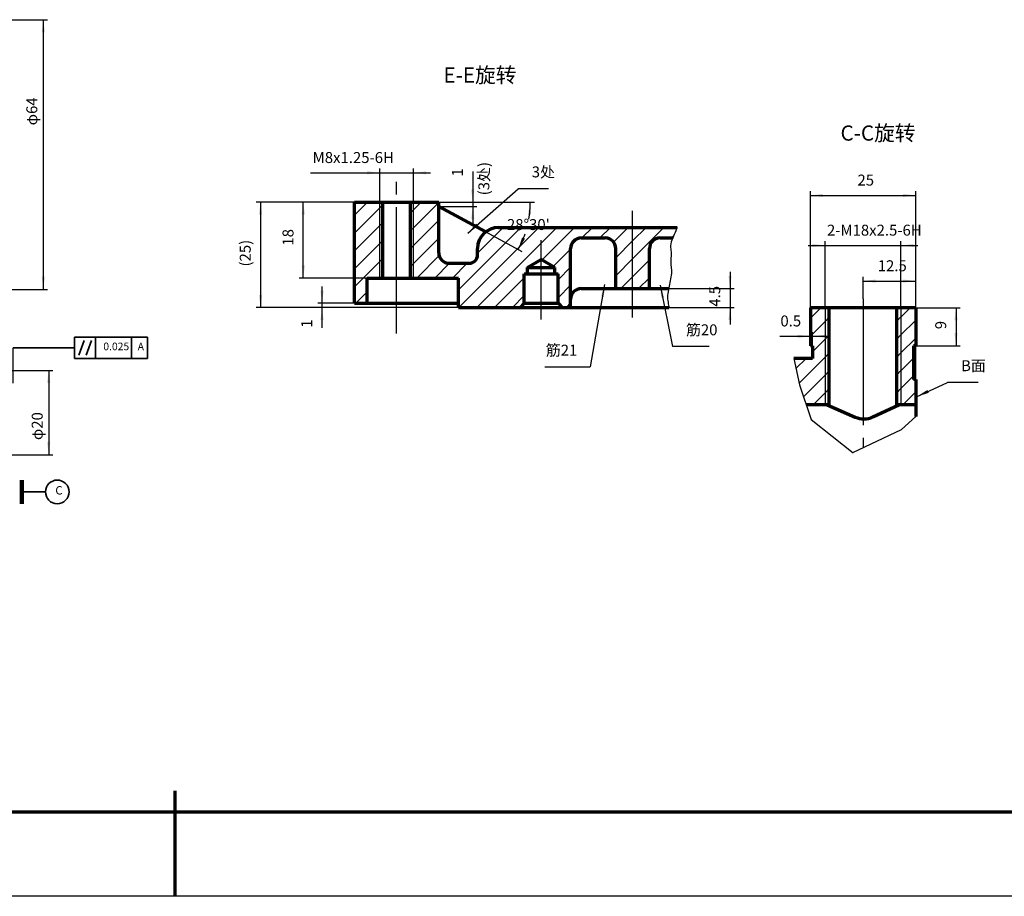
# Model space of a CAD drawing. Units: millimetres. Extents: x -187 to 654, y -416 to 178.
# Drawn here: x 197 to 430, y -416 to -208 of the extents above; entities that cross this region are included whole.
import ezdxf

# ---------------------------------------------------------------- set-up
doc = ezdxf.new("R2010")
doc.units = ezdxf.units.MM
doc.linetypes.add('EB_DASHDOT', pattern=[39, 30, -3, 3, -3])
for name, color, linetype, lineweight in [('CAXA0', 7, 'Continuous', 70), ('CAXA1', 131, 'EB_DASHDOT', 25), ('CAXA3', 7, 'Continuous', 25), ('CAXA4', 3, 'Continuous', 25), ('CAXA5', 4, 'Continuous', 25)]:
    doc.layers.add(name, color=color, linetype=linetype, lineweight=lineweight)
doc.styles.add('UserTxtStyle1', font='SIMFANG.TTF', dxfattribs={"width": 0.667})
doc.styles.add('标准', font='SIMFANG.TTF', dxfattribs={"width": 0.667})
doc.dimstyles.new('标准', dxfattribs={"dimtxt": 2.6, "dimasz": 4, "dimexe": 2, "dimexo": 0, "dimtad": 1, "dimdec": 1, "dimdsep": 46, "dimtxsty": '标准', "dimcen": 0, "dimdle": 6, "dimaunit": 1, "dimazin": 2, "dimtfac": 1, "dimtdec": 3, "dimtmove": 0, "dimatfit": 3, "dimfxl": 0, "dimtolj": 1, "dimtzin": 0, "dimarcsym": 0})

# ---------------------------------------------------------------- blocks, each defined once
blk = doc.blocks.new('CAXBLOCK0', base_point=(634.2, -395.68))
at = {"layer": 'CAXA0', "linetype": 'Continuous', "lineweight": 70}
for p, q in [((233.7, -415.68), (233.7, -390.68)), ((-166.8, -395.68), (634.2, -395.68))]:
    blk.add_line(p, q, dxfattribs=at)
at = {"layer": 'CAXA0', "linetype": 'Continuous', "lineweight": 25}
blk.add_line((654.2, -415.68), (-186.8, -415.68), dxfattribs=at)
blk = doc.blocks.new('*CAXBLOCK1314')
at = {"layer": 'CAXA4', "linetype": 'Continuous', "lineweight": 25}
for points in [[(384.43, -282.82), (381.43, -283.2), (381.43, -282.45)], [(384.93, -282.82), (387.93, -283.2), (387.93, -282.45)]]:
    blk.add_hatch(color=0, dxfattribs=at).paths.add_polyline_path(points, flags=0)
at = {"layer": 'CAXA4', "color": 0, "linetype": 'Continuous', "lineweight": 25}
for p, q in [((384.43, -285.06), (384.43, -281.82)), ((384.93, -288.06), (384.93, -281.82)), ((377.18, -282.82), (388.93, -282.82))]:
    blk.add_line(p, q, dxfattribs=at)
at = {"layer": 'CAXA4', "color": 0, "linetype": 'Continuous', "lineweight": 25, "insert": (377.32, -277.89), "char_height": 2.6, "attachment_point": 1, "style": '标准'}
blk.add_mtext('\\fFangSong_GB2312|b0|i0|p34;0.5', dxfattribs=at)
blk = doc.blocks.new('*CAXBLOCK1415')
at = {"layer": 'CAXA4', "linetype": 'Continuous', "lineweight": 25}
for points in [[(419, -276.06), (418.62, -279.06), (419.37, -279.06)], [(419, -285.06), (418.62, -282.06), (419.37, -282.06)]]:
    blk.add_hatch(color=0, dxfattribs=at).paths.add_polyline_path(points, flags=0)
at = {"layer": 'CAXA4', "color": 0, "linetype": 'Continuous', "lineweight": 25}
for p, q in [((409.43, -276.06), (420, -276.06)), ((419, -276.06), (419, -285.06)), ((408.93, -285.06), (420, -285.06))]:
    blk.add_line(p, q, dxfattribs=at)
at = {"layer": 'CAXA4', "color": 0, "linetype": 'Continuous', "lineweight": 25, "insert": (414.07, -281.15), "char_height": 2.6, "attachment_point": 1, "rotation": 90, "style": '标准'}
blk.add_mtext('\\fFangSong_GB2312|b0|i0|p34;9', dxfattribs=at)
blk = doc.blocks.new('*CAXBLOCK1516')
at = {"layer": 'CAXA4', "linetype": 'Continuous', "lineweight": 25}
for points in [[(384.43, -249.4), (387.43, -249.78), (387.43, -249.03)], [(409.43, -249.4), (406.43, -249.78), (406.43, -249.03)]]:
    blk.add_hatch(color=0, dxfattribs=at).paths.add_polyline_path(points, flags=0)
at = {"layer": 'CAXA4', "color": 0, "linetype": 'Continuous', "lineweight": 25}
for p, q in [((384.43, -276.06), (384.43, -248.4)), ((384.43, -249.4), (409.43, -249.4)), ((409.43, -276.06), (409.43, -248.4))]:
    blk.add_line(p, q, dxfattribs=at)
at = {"layer": 'CAXA4', "color": 0, "linetype": 'Continuous', "lineweight": 25, "insert": (395.61, -244.47), "char_height": 2.6, "attachment_point": 1, "style": '标准'}
blk.add_mtext('\\fFangSong_GB2312|b0|i0|p34;25', dxfattribs=at)
blk = doc.blocks.new('*CAXBLOCK1617')
at = {"layer": 'CAXA4', "linetype": 'Continuous', "lineweight": 25}
for points in [[(387.93, -261.28), (384.93, -261.65), (384.93, -260.9)], [(405.93, -261.28), (408.93, -261.65), (408.93, -260.9)]]:
    blk.add_hatch(color=0, dxfattribs=at).paths.add_polyline_path(points, flags=0)
at = {"layer": 'CAXA4', "color": 0, "linetype": 'Continuous', "lineweight": 25}
for p, q in [((383.93, -261.28), (409.93, -261.28)), ((387.93, -276.06), (387.93, -260.28)), ((405.93, -276.06), (405.93, -260.28))]:
    blk.add_line(p, q, dxfattribs=at)
at = {"layer": 'CAXA4', "color": 0, "linetype": 'Continuous', "lineweight": 25, "insert": (388.37, -256.35), "char_height": 2.6, "attachment_point": 1, "style": '标准'}
blk.add_mtext('\\fFangSong_GB2312|b0|i0|p34;2-M18x2.5-6H', dxfattribs=at)
blk = doc.blocks.new('*CAXBLOCK1718')
at = {"layer": 'CAXA4', "linetype": 'Continuous', "lineweight": 25}
for points in [[(396.93, -269.72), (399.93, -270.1), (399.93, -269.35)], [(409.43, -269.72), (406.43, -270.1), (406.43, -269.35)]]:
    blk.add_hatch(color=0, dxfattribs=at).paths.add_polyline_path(points, flags=0)
at = {"layer": 'CAXA4', "color": 0, "linetype": 'Continuous', "lineweight": 25}
for p, q in [((396.93, -273.93), (396.93, -268.72)), ((409.43, -293.06), (409.43, -268.72)), ((396.93, -269.72), (409.43, -269.72))]:
    blk.add_line(p, q, dxfattribs=at)
at = {"layer": 'CAXA4', "color": 0, "linetype": 'Continuous', "lineweight": 25, "insert": (400.42, -264.79), "char_height": 2.6, "attachment_point": 1, "style": '标准'}
blk.add_mtext('\\fFangSong_GB2312|b0|i0|p34;12.5', dxfattribs=at)
blk = doc.blocks.new('*CAXBLOCK1819')
at = {"layer": 'CAXA4', "linetype": 'Continuous', "lineweight": 25}
blk.add_hatch(color=0, dxfattribs=at).paths.add_polyline_path([(409.64, -297.16), (412.52, -296.24), (412.21, -295.56)], flags=0)
at = {"layer": 'CAXA4', "color": 0, "linetype": 'Continuous', "lineweight": 25}
for p in [(409.64, -297.16), (424.29, -293.78)]:
    blk.add_line(p, (416.94, -293.78), dxfattribs=at)
at = {"layer": 'CAXA4', "color": 0, "linetype": 'Continuous', "lineweight": 25, "insert": (420.2, -288.5), "char_height": 2.6, "attachment_point": 1, "style": '标准'}
blk.add_mtext('\\fFangSong_GB2312|b0|i0|p34;B面', dxfattribs=at)
blk = doc.blocks.new('CAXBLOCK19', base_point=(385.29, -290.13))
at = {"layer": 'CAXA5', "color": 0, "linetype": 'Continuous', "lineweight": 25}
for p, q in [((384.43, -278.54), (386.91, -276.06)), ((384.43, -282.78), (387.93, -279.28)), ((384.93, -286.52), (387.93, -283.52)), ((381.01, -290.45), (383.4, -288.06)), ((381.76, -293.94), (387.93, -287.77)), ((382.79, -297.16), (387.93, -292.01)), ((385.12, -299.06), (387.93, -296.25))]:
    blk.add_line(p, q, dxfattribs=at)
blk = doc.blocks.new('CAXBLOCK20', base_point=(408.18, -283.65))
at = {"layer": 'CAXA5', "color": 0, "linetype": 'Continuous', "lineweight": 25}
for p, q in [((405.93, -278.25), (408.12, -276.06)), ((405.93, -282.5), (409.43, -279)), ((405.93, -286.74), (409.43, -283.24)), ((405.93, -290.98), (408.93, -287.98)), ((405.93, -295.22), (408.93, -292.22)), ((406.34, -299.06), (409.43, -295.97))]:
    blk.add_line(p, q, dxfattribs=at)
blk = doc.blocks.new('CAXBLOCK21', base_point=(388.48, -289.86))
at = {"layer": 'CAXA5', "color": 0, "linetype": 'Continuous', "lineweight": 25}
for p, q in [((387.93, -279.28), (388.93, -278.28)), ((404.93, -279.25), (405.93, -278.25)), ((387.93, -283.52), (388.93, -282.52)), ((404.93, -283.5), (405.93, -282.5)), ((387.93, -287.77), (388.93, -286.77)), ((404.93, -287.74), (405.93, -286.74)), ((387.93, -292.01), (388.93, -291.01)), ((404.93, -291.98), (405.93, -290.98)), ((387.93, -296.25), (388.93, -295.25)), ((404.93, -296.22), (405.93, -295.22))]:
    blk.add_line(p, q, dxfattribs=at)
blk = doc.blocks.new('*CAXBLOCK161135')
at = {"layer": 'CAXA4', "linetype": 'Continuous', "lineweight": 25}
for points in [[(202.38, -207.72), (202.01, -210.72), (202.76, -210.72)], [(202.38, -271.72), (202.01, -268.72), (202.76, -268.72)]]:
    blk.add_hatch(color=0, dxfattribs=at).paths.add_polyline_path(points, flags=0)
at = {"layer": 'CAXA4', "color": 0, "linetype": 'Continuous', "lineweight": 25}
for p, q in [((171.72, -207.72), (203.38, -207.72)), ((202.38, -207.72), (202.38, -271.72)), ((171.72, -271.72), (203.38, -271.72))]:
    blk.add_line(p, q, dxfattribs=at)
at = {"layer": 'CAXA4', "color": 0, "linetype": 'Continuous', "lineweight": 25, "insert": (198.36, -232.78), "char_height": 2.6, "attachment_point": 1, "rotation": 90, "style": '标准'}
blk.add_mtext('\\fFangSong_GB2312|b0|i0|p34;φ64', dxfattribs=at)
blk = doc.blocks.new('CAXBLOCK180', base_point=(196.18, -319.74))
at = {"layer": 'CAXA4', "color": 0, "linetype": 'Continuous', "lineweight": 140}
blk.add_line((197.3, -316.94), (197.3, -322.54), dxfattribs=at)
at = {"layer": 'CAXA4', "color": 0, "linetype": 'Continuous', "lineweight": 35}
blk.add_line((197.3, -319.74), (202.9, -319.74), dxfattribs=at)
blk.add_circle((205.7, -319.74), 2.8, dxfattribs=at)
at = {"layer": 'CAXA4', "color": 0, "linetype": 'Continuous', "lineweight": 25, "insert": (205.24, -318.37), "char_height": 2, "attachment_point": 1, "style": 'UserTxtStyle1'}
blk.add_mtext('\\fFangSong_GB2312|b0|i0|p34;C', dxfattribs=at)
blk = doc.blocks.new('*CAXBLOCK182155')
at = {"layer": 'CAXA4', "linetype": 'Continuous', "lineweight": 25}
for points in [[(203.66, -290.92), (203.29, -293.92), (204.04, -293.92)], [(203.66, -310.92), (203.29, -307.92), (204.04, -307.92)]]:
    blk.add_hatch(color=0, dxfattribs=at).paths.add_polyline_path(points, flags=0)
at = {"layer": 'CAXA4', "color": 0, "linetype": 'Continuous', "lineweight": 25}
for p, q in [((173.72, -290.92), (204.66, -290.92)), ((203.66, -290.92), (203.66, -310.92)), ((173.72, -310.92), (204.66, -310.92))]:
    blk.add_line(p, q, dxfattribs=at)
at = {"layer": 'CAXA4', "color": 0, "linetype": 'Continuous', "lineweight": 25, "insert": (199.64, -307.45), "char_height": 2.6, "attachment_point": 1, "rotation": 90, "style": '标准'}
blk.add_mtext('\\fFangSong_GB2312|b0|i0|p34;φ20', dxfattribs=at)
blk = doc.blocks.new('CAXBLOCK185', base_point=(209.8, -285.57))
at = {"layer": 'CAXA0', "color": 0, "linetype": 'Continuous', "lineweight": 25}
blk.add_line((195.27, -293.92), (195.27, -285.57), dxfattribs=at)
at = {"layer": 'CAXA4', "color": 0, "linetype": 'Continuous', "lineweight": 35}
for p, q in [((209.8, -283.07), (214.8, -283.07)), ((209.8, -283.07), (209.8, -288.07)), ((212.05, -283.82), (210.8, -287.32)), ((213.8, -283.82), (212.55, -287.32)), ((214.8, -288.07), (214.8, -283.07)), ((214.8, -283.07), (227.11, -283.07)), ((223.3, -288.07), (223.3, -283.07)), ((227.11, -288.07), (227.11, -283.07)), ((195.27, -285.57), (209.8, -285.57)), ((214.8, -288.07), (209.8, -288.07)), ((214.8, -288.07), (227.11, -288.07))]:
    blk.add_line(p, q, dxfattribs=at)
at = {"layer": 'CAXA4', "color": 0, "linetype": 'Continuous', "lineweight": 25, "char_height": 1.8, "attachment_point": 1, "style": '标准'}
for s, insert in [('\\fFangSong_GB2312|b0|i0|p34;0.025', (216.63, -284.33)), ('\\fFangSong_GB2312|b0|i0|p34;A', (224.79, -284.33))]:
    blk.add_mtext(s, dxfattribs=dict(at, insert=insert))
blk = doc.blocks.new('*CAXBLOCK251215')
at = {"layer": 'CAXA4', "linetype": 'Continuous', "lineweight": 25}
for points in [[(253.94, -251), (253.57, -254), (254.32, -254)], [(253.94, -276), (253.57, -273), (254.32, -273)]]:
    blk.add_hatch(color=0, dxfattribs=at).paths.add_polyline_path(points, flags=0)
at = {"layer": 'CAXA4', "color": 0, "linetype": 'Continuous', "lineweight": 25}
for p, q in [((276.24, -251), (252.94, -251)), ((253.94, -251), (253.94, -276)), ((300.94, -276), (252.94, -276))]:
    blk.add_line(p, q, dxfattribs=at)
at = {"layer": 'CAXA4', "color": 0, "linetype": 'Continuous', "lineweight": 25, "insert": (249.01, -266.27), "char_height": 2.6, "attachment_point": 1, "rotation": 90, "style": '标准'}
blk.add_mtext('\\fFangSong_GB2312|b0|i0|p34;(25)', dxfattribs=at)
blk = doc.blocks.new('*CAXBLOCK252216')
at = {"layer": 'CAXA4', "linetype": 'Continuous', "lineweight": 25}
for points in [[(264.09, -251), (264.47, -254), (263.72, -254)], [(264.09, -269), (264.47, -266), (263.72, -266)]]:
    blk.add_hatch(color=0, dxfattribs=at).paths.add_polyline_path(points, flags=0)
at = {"layer": 'CAXA4', "color": 0, "linetype": 'Continuous', "lineweight": 25}
for p, q in [((276.24, -251), (263.09, -251)), ((264.09, -269), (264.09, -251)), ((279.24, -269), (263.09, -269))]:
    blk.add_line(p, q, dxfattribs=at)
at = {"layer": 'CAXA4', "color": 0, "linetype": 'Continuous', "lineweight": 25, "insert": (259.16, -261.32), "char_height": 2.6, "attachment_point": 1, "rotation": 90, "style": '标准'}
blk.add_mtext('\\fFangSong_GB2312|b0|i0|p34;18', dxfattribs=at)
blk = doc.blocks.new('*CAXBLOCK253217')
at = {"layer": 'CAXA4', "linetype": 'Continuous', "lineweight": 25}
for points in [[(268.54, -275), (268.91, -272), (268.16, -272)], [(268.54, -276), (268.91, -279), (268.16, -279)]]:
    blk.add_hatch(color=0, dxfattribs=at).paths.add_polyline_path(points, flags=0)
at = {"layer": 'CAXA4', "color": 0, "linetype": 'Continuous', "lineweight": 25}
for p, q in [((268.54, -280.78), (268.54, -271)), ((276.24, -275), (267.54, -275)), ((300.94, -276), (267.54, -276))]:
    blk.add_line(p, q, dxfattribs=at)
at = {"layer": 'CAXA4', "color": 0, "linetype": 'Continuous', "lineweight": 25, "insert": (263.6, -280.79), "char_height": 2.6, "attachment_point": 1, "rotation": 90, "style": '标准'}
blk.add_mtext('\\fFangSong_GB2312|b0|i0|p34;1', dxfattribs=at)
blk = doc.blocks.new('*CAXBLOCK254218')
at = {"layer": 'CAXA4', "linetype": 'Continuous', "lineweight": 25}
for points in [[(304.3, -251), (303.93, -248), (304.68, -248)], [(304.3, -252), (303.93, -255), (304.68, -255)]]:
    blk.add_hatch(color=0, dxfattribs=at).paths.add_polyline_path(points, flags=0)
at = {"layer": 'CAXA4', "color": 0, "linetype": 'Continuous', "lineweight": 25}
for p, q in [((304.3, -243.76), (304.3, -256)), ((296.24, -251), (305.3, -251)), ((296.24, -252), (305.3, -252))]:
    blk.add_line(p, q, dxfattribs=at)
at = {"layer": 'CAXA4', "color": 0, "linetype": 'Continuous', "lineweight": 25, "insert": (299.37, -244.94), "char_height": 2.6, "attachment_point": 1, "rotation": 90, "style": '标准'}
blk.add_mtext('\\fFangSong_GB2312|b0|i0|p34;1', dxfattribs=at)
blk = doc.blocks.new('*CAXBLOCK255219')
at = {"layer": 'CAXA4', "linetype": 'Continuous', "lineweight": 25}
for points in [[(282.24, -244.05), (279.24, -244.42), (279.24, -243.67)], [(290.24, -244.05), (293.24, -244.42), (293.24, -243.67)]]:
    blk.add_hatch(color=0, dxfattribs=at).paths.add_polyline_path(points, flags=0)
at = {"layer": 'CAXA4', "color": 0, "linetype": 'Continuous', "lineweight": 25}
for p, q in [((265.82, -244.05), (294.24, -244.05)), ((282.24, -251), (282.24, -243.05)), ((290.24, -251), (290.24, -243.05))]:
    blk.add_line(p, q, dxfattribs=at)
at = {"layer": 'CAXA4', "color": 0, "linetype": 'Continuous', "lineweight": 25, "insert": (266.3, -239.12), "char_height": 2.6, "attachment_point": 1, "style": '标准'}
blk.add_mtext('\\fFangSong_GB2312|b0|i0|p34;M8x1.25-6H', dxfattribs=at)
blk = doc.blocks.new('*CAXBLOCK267231')
at = {"layer": 'CAXA4', "linetype": 'Continuous', "lineweight": 25}
blk.add_hatch(color=0, dxfattribs=at).paths.add_polyline_path([(348.78, -270.67), (349, -273.69), (349.74, -273.54)], flags=0)
at = {"layer": 'CAXA4', "color": 0, "linetype": 'Continuous', "lineweight": 25}
for p in [(348.78, -270.67), (360.4, -285.27)]:
    blk.add_line(p, (351.68, -285.27), dxfattribs=at)
at = {"layer": 'CAXA4', "color": 0, "linetype": 'Continuous', "lineweight": 25, "insert": (354.9, -279.99), "char_height": 2.6, "attachment_point": 1, "style": '标准'}
blk.add_mtext('\\fFangSong_GB2312|b0|i0|p34;筋20', dxfattribs=at)
blk = doc.blocks.new('*CAXBLOCK268232')
at = {"layer": 'CAXA4', "linetype": 'Continuous', "lineweight": 25}
blk.add_hatch(color=0, dxfattribs=at).paths.add_polyline_path([(335.6, -270.52), (334.71, -273.41), (335.45, -273.54)], flags=0)
at = {"layer": 'CAXA4', "color": 0, "linetype": 'Continuous', "lineweight": 25}
for p in [(335.6, -270.52), (321.42, -290.1)]:
    blk.add_line(p, (332.14, -290.1), dxfattribs=at)
at = {"layer": 'CAXA4', "color": 0, "linetype": 'Continuous', "lineweight": 25, "insert": (321.64, -284.82), "char_height": 2.6, "attachment_point": 1, "style": '标准'}
blk.add_mtext('\\fFangSong_GB2312|b0|i0|p34;筋21', dxfattribs=at)
blk = doc.blocks.new('*CAXBLOCK269233')
at = {"layer": 'CAXA4', "linetype": 'Continuous', "lineweight": 25}
for points in [[(317.96, -251), (318.14, -254.04), (317.39, -253.95)], [(315.1, -262.24), (316.71, -259.66), (316.01, -259.39)]]:
    blk.add_hatch(color=0, dxfattribs=at).paths.add_polyline_path(points, flags=0)
at = {"layer": 'CAXA4', "color": 0, "linetype": 'Continuous', "lineweight": 25}
for p, q in [((296.24, -251), (318.96, -251)), ((307.38, -258.05), (315.98, -262.72))]:
    blk.add_line(p, q, dxfattribs=at)
for start, end in [(350.1033, 360), (331.5, 341.3108)]:
    blk.add_arc((294.4, -251), 23.56, start, end, dxfattribs=at)
at = {"layer": 'CAXA4', "color": 0, "linetype": 'Continuous', "lineweight": 25, "insert": (312.42, -255.02), "char_height": 2.6, "attachment_point": 1, "style": '标准'}
blk.add_mtext("\\fFangSong_GB2312|b0|i0|p34;28{%%D}30'", dxfattribs=at)
blk = doc.blocks.new('*CAXBLOCK270234')
at = {"layer": 'CAXA4', "linetype": 'Continuous', "lineweight": 25}
blk.add_hatch(color=0, dxfattribs=at).paths.add_polyline_path([(303.13, -258.35), (305.63, -256.65), (305.13, -256.09)], flags=0)
at = {"layer": 'CAXA4', "color": 0, "linetype": 'Continuous', "lineweight": 25}
for p in [(303.13, -258.35), (322.32, -247.81)]:
    blk.add_line(p, (315.12, -247.81), dxfattribs=at)
at = {"layer": 'CAXA4', "color": 0, "linetype": 'Continuous', "lineweight": 25, "insert": (318.31, -242.53), "char_height": 2.6, "attachment_point": 1, "style": '标准'}
blk.add_mtext('\\fFangSong_GB2312|b0|i0|p34;3处', dxfattribs=at)
blk = doc.blocks.new('CAXBLOCK273', base_point=(294.87, -262.9))
at = {"layer": 'CAXA5', "color": 0, "linetype": 'Continuous', "lineweight": 25}
for p, q in [((276.24, -254.09), (279.33, -251)), ((276.24, -258.33), (282.24, -252.33)), ((282.24, -252.33), (282.94, -251.63)), ((290.24, -252.82), (292.05, -251)), ((290.24, -257.06), (296.24, -251.06)), ((289.54, -253.52), (290.24, -252.82)), ((276.24, -262.58), (282.24, -256.58)), ((282.24, -256.58), (282.94, -255.88)), ((290.24, -261.3), (296.24, -255.3)), ((300.94, -271.82), (315.75, -257)), ((301, -276), (320, -257)), ((305.24, -276), (324.24, -257)), ((305.44, -263.07), (311.51, -257)), ((320.74, -264.74), (328.48, -257)), ((330.22, -259.5), (332.72, -257)), ((334.47, -259.5), (336.97, -257)), ((337.73, -260.48), (341.21, -257)), ((342.25, -260.2), (345.45, -257)), ((342.25, -264.45), (349.69, -257)), ((289.54, -257.76), (290.24, -257.06)), ((351.44, -259.5), (352.04, -258.9)), ((276.24, -266.82), (282.24, -260.82)), ((282.24, -260.82), (282.94, -260.12)), ((289.54, -262), (290.24, -261.3)), ((290.24, -265.55), (296.24, -259.55)), ((338.25, -264.2), (342.25, -260.2)), ((291.03, -269), (296.34, -263.69)), ((323.43, -266.3), (327.54, -262.19)), ((276.24, -271.06), (282.24, -265.06)), ((282.24, -265.06), (282.94, -264.36)), ((289.54, -266.25), (290.24, -265.55)), ((295.27, -269), (298.77, -265.5)), ((299.51, -269), (303.01, -265.5)), ((338.25, -268.45), (342.25, -264.45)), ((342.25, -268.69), (346.25, -264.69)), ((282.54, -269), (282.94, -268.6)), ((324.54, -269.43), (327.54, -266.43)), ((339.44, -271.5), (342.25, -268.69)), ((309.48, -276), (316.54, -268.94)), ((324.54, -273.67), (327.54, -270.67)), ((343.68, -271.5), (346.25, -268.93)), ((276.54, -275), (279.24, -272.3)), ((313.72, -276), (316.54, -273.19)), ((326.45, -276), (327.54, -274.91))]:
    blk.add_line(p, q, dxfattribs=at)
blk = doc.blocks.new('*CAXBLOCK290253')
at = {"layer": 'CAXA4', "linetype": 'Continuous', "lineweight": 25}
for points in [[(365.36, -271.5), (364.99, -268.5), (365.74, -268.5)], [(365.36, -276), (364.99, -279), (365.74, -279)]]:
    blk.add_hatch(color=0, dxfattribs=at).paths.add_polyline_path(points, flags=0)
at = {"layer": 'CAXA4', "color": 0, "linetype": 'Continuous', "lineweight": 25}
for p, q in [((365.36, -267.5), (365.36, -280)), ((350.82, -271.5), (366.36, -271.5)), ((350.82, -276), (366.36, -276))]:
    blk.add_line(p, q, dxfattribs=at)
at = {"layer": 'CAXA4', "color": 0, "linetype": 'Continuous', "lineweight": 25, "insert": (360.43, -275.8), "char_height": 2.6, "attachment_point": 1, "rotation": 90, "style": '标准'}
blk.add_mtext('\\fFangSong_GB2312|b0|i0|p34;4.5', dxfattribs=at)

msp = doc.modelspace()

# ---------------------------------------------------------------- linework, layer by layer
at = {"layer": 'CAXA0'}
for p, q in [((276.24, -275.003), (276.24, -251.003)), ((276.24, -251.003), (296.24, -251.003)), ((282.94, -269.003), (282.94, -251.003)), ((289.54, -269.003), (289.54, -251.003)), ((296.24, -263.003), (296.24, -251.003)), ((296.24, -252.003), (307.378, -258.051)), ((310.44, -257.003), (352.838, -257.003)), ((330.04, -259.503), (335.75, -259.503)), ((348.75, -259.503), (351.789, -259.503)), ((305.44, -263.503), (305.44, -262.003)), ((327.54, -276.003), (327.54, -262.003)), ((338.25, -271.503), (338.25, -262.003)), ((346.25, -271.503), (346.25, -262.003)), ((298.74, -265.503), (303.44, -265.503)), ((317.29, -266.503), (320.54, -264.627)), ((323.79, -266.503), (320.54, -264.627)), ((316.54, -275.003), (316.54, -268.003)), ((316.54, -268.003), (324.54, -268.003)), ((317.29, -266.503), (323.79, -266.503)), ((317.29, -268.003), (317.29, -266.503)), ((323.79, -268.003), (323.79, -266.503)), ((324.54, -275.003), (324.54, -268.003)), ((279.24, -275.003), (279.24, -269.003)), ((279.24, -269.003), (300.94, -269.003)), ((300.94, -276.003), (300.94, -269.003)), ((330.04, -271.503), (350.82, -271.503)), ((276.24, -275.003), (300.94, -275.003)), ((316.54, -275.003), (315.54, -276.003)), ((316.54, -275.003), (324.54, -275.003)), ((324.54, -275.003), (325.54, -276.003)), ((300.94, -276.003), (350.82, -276.003)), ((384.432, -276.06), (384.432, -285.06)), ((409.432, -276.06), (384.432, -276.06)), ((388.932, -299.06), (388.932, -276.06)), ((404.932, -299.06), (404.932, -276.06)), ((409.432, -276.06), (409.432, -285.06)), ((384.932, -285.06), (384.432, -285.06)), ((384.932, -285.06), (384.932, -288.06)), ((408.932, -285.06), (408.932, -293.06)), ((409.432, -285.06), (408.932, -285.06)), ((384.932, -288.06), (380.495, -288.06)), ((409.432, -293.06), (408.932, -293.06)), ((409.432, -293.06), (409.432, -301.853)), ((388.932, -299.06), (383.422, -299.06)), ((388.432, -299.06), (395.101, -302.008)), ((399.245, -301.962), (405.432, -299.06)), ((409.432, -299.06), (404.932, -299.06))]:
    msp.add_line(p, q, dxfattribs=at)
for centre, radius, start, end in [((310.44, -262.003), 5, 90, 180), ((330.04, -262.003), 2.5, 90, 180), ((335.75, -262.003), 2.5, 0, 90), ((348.75, -262.003), 2.5, 90, 180), ((298.74, -263.003), 2.5, 180, 270), ((303.44, -263.503), 2, 270, 360), ((330.04, -274.003), 2.5, 90, 180), ((397.122, -297.435), 5, 246.15706, 295.12205)]:
    msp.add_arc(centre, radius, start, end, dxfattribs=at)
at = {"layer": 'CAXA0', "linetype": 'Continuous', "lineweight": 25}
msp.add_open_spline([(352.838, -257.003), (352.726, -257.265), (352.357, -258.107), (351.791, -259.534), (351.042, -261.205), (351.473, -262.79), (351.339, -264.211), (351.236, -265.638), (351.552, -267.156), (351.351, -268.807), (350.995, -270.524), (350.651, -272.238), (350.413, -273.917), (350.766, -275.149), (350.814, -275.823), (350.82, -276.003)], degree=3, knots=[0, 0, 0, 0, 0.8518088, 2.7587541, 4.6656994, 6.0888642, 7.5120289, 8.9351937, 10.3583584, 12.1134629, 13.8685674, 15.6236719, 17.3787764, 18.8655776, 19.4070285, 19.4070285, 19.4070285, 19.4070285], dxfattribs=at)
at = {"layer": 'CAXA1'}
for p, q in [((286.24, -282.177), (286.24, -243.97)), ((342.25, -278.398), (342.25, -253.037)), ((320.54, -278.836), (320.54, -260.002))]:
    msp.add_line(p, q, dxfattribs=at)
at = {"layer": 'CAXA1', "linetype": 'EB_DASHDOT', "lineweight": 25}
msp.add_line((396.932, -273.928), (396.932, -309.259), dxfattribs=at)
at = {"layer": 'CAXA3'}
for p, q in [((282.24, -269.003), (282.24, -251.003)), ((290.24, -269.003), (290.24, -251.003)), ((387.932, -276.06), (387.932, -299.06)), ((405.932, -276.06), (405.932, -299.06))]:
    msp.add_line(p, q, dxfattribs=at)
at = {"layer": 'CAXA3', "color": 3, "linetype": 'Continuous', "lineweight": 25}
for p, q in [((380.495, -288.06), (381.835, -294.306)), ((381.835, -294.306), (384.588, -302.555)), ((384.588, -302.555), (394.57, -310.461))]:
    msp.add_line(p, q, dxfattribs=at)
at = {"layer": 'CAXA3', "color": 3}
for p, q in [((406.094, -304.927), (409.432, -301.853)), ((394.502, -310.408), (406.094, -304.927))]:
    msp.add_line(p, q, dxfattribs=at)

# ---------------------------------------------------------------- block references
at = {"layer": 'CAXA0'}
msp.add_blockref('CAXBLOCK0', (634.204, -395.678), dxfattribs=at)
at = {"layer": 'CAXA4'}
for name, p in [('*CAXBLOCK270234', (0, 0)), ('*CAXBLOCK268232', (0, 0)), ('*CAXBLOCK267231', (0, 0)), ('CAXBLOCK185', (209.8, -285.568)), ('*CAXBLOCK1819', (0, 0)), ('CAXBLOCK180', (196.178, -319.74))]:
    msp.add_blockref(name, p, dxfattribs=at)
at = {"layer": 'CAXA5'}
for name, p in [('CAXBLOCK273', (294.87, -262.898)), ('CAXBLOCK19', (385.287, -290.133)), ('CAXBLOCK20', (408.183, -283.653)), ('CAXBLOCK21', (388.48, -289.859))]:
    msp.add_blockref(name, p, dxfattribs=at)

# ---------------------------------------------------------------- texts
at = {"layer": 'CAXA4', "linetype": 'Continuous', "lineweight": 25, "char_height": 3.6, "attachment_point": 1, "style": 'UserTxtStyle1'}
for s, insert in [('\\fFangSong_GB2312|b0|i0|p34;E-E旋转', (297.343, -219.045)), ('\\fFangSong_GB2312|b0|i0|p34;C-C旋转', (391.586, -232.808))]:
    msp.add_mtext(s, dxfattribs=dict(at, insert=insert))
at = {"layer": 'CAXA4', "linetype": 'Continuous', "lineweight": 25, "insert": (305.639, -249.386), "char_height": 2.6, "attachment_point": 1, "rotation": 90, "style": 'UserTxtStyle1'}
msp.add_mtext('\\fFangSong_GB2312|b0|i0|p34;(3处)', dxfattribs=at)

# ---------------------------------------------------------------- dimensions: what is measured, and where the dimension line sits
at = {"layer": 'CAXA4', "color": 3, "linetype": 'Continuous', "lineweight": 25}
dim = msp.add_linear_dim(base=(202.381, -242.498), p1=(171.721, -207.72), p2=(171.721, -271.72), angle=90, text='\\fFangSong_GB2312;φ64', dimstyle='标准', dxfattribs=at)
dim.commit()
dim.dimension.update_dxf_attribs({"geometry": '*CAXBLOCK161135', "text_midpoint": (200.137, -230.143)})
at = {"layer": 'CAXA4'}
for base, p1, p2, angle, text, picture, middle in [((273.408, -244.049), (282.24, -251.003), (290.24, -251.003), 180, '\\fFangSong_GB2312;M8x1.25-6H', '*CAXBLOCK255219', (273.408, -240.899)), ((304.301, -244.344), (296.24, -251.003), (296.24, -252.003), 90, '\\fFangSong_GB2312;1', '*CAXBLOCK254218', (301.151, -244.344)), ((253.942, -263.496), (276.24, -251.003), (300.94, -276.003), 90, '\\fFangSong_GB2312;(25)', '*CAXBLOCK251215', (250.792, -263.503)), ((264.094, -260.748), (279.24, -269.003), (276.24, -251.003), 90, '\\fFangSong_GB2312;18', '*CAXBLOCK252216', (260.944, -260.003)), ((365.362, -273.025), (350.82, -271.503), (350.82, -276.003), 90, '\\fFangSong_GB2312;4.5', '*CAXBLOCK290253', (362.212, -273.753)), ((268.535, -280.194), (300.94, -276.003), (276.24, -275.003), 90, '\\fFangSong_GB2312;1', '*CAXBLOCK253217', (265.385, -280.194)), ((418.997, -280.131), (409.432, -276.06), (408.932, -285.06), 270, '\\fFangSong_GB2312;9', '*CAXBLOCK1415', (415.847, -280.56))]:
    dim = msp.add_linear_dim(base=base, p1=p1, p2=p2, angle=angle, text=text, dimstyle='标准', dxfattribs=at)
    dim.commit()
    dim.dimension.update_dxf_attribs({"geometry": picture, "text_midpoint": middle})
for base, p1, p2, text, picture, middle in [((401.313, -249.4), (384.432, -276.06), (409.432, -276.06), '\\fFangSong_GB2312;25', '*CAXBLOCK1516', (396.932, -246.25)), ((396.324, -261.28), (387.932, -276.06), (405.932, -276.06), '\\fFangSong_GB2312;2-M18x2.5-6H', '*CAXBLOCK1617', (396.932, -258.13)), ((400.999, -269.722), (396.932, -273.928), (409.432, -293.06), '\\fFangSong_GB2312;12.5', '*CAXBLOCK1718', (403.182, -266.572)), ((379.364, -282.823), (384.432, -285.06), (384.932, -288.06), '\\fFangSong_GB2312;0.5', '*CAXBLOCK1314', (379.364, -279.673))]:
    dim = msp.add_linear_dim(base=base, p1=p1, p2=p2, text=text, dimstyle='标准', dxfattribs=at)
    dim.commit()
    dim.dimension.update_dxf_attribs({"geometry": picture, "text_midpoint": middle})
dim = msp.add_angular_dim_2l(base=(317.233, -256.802), line1=((276.24, -251.003), (296.24, -251.003)), line2=((296.24, -252.003), (307.378, -258.051)), text="\\fFangSong_GB2312;28{%%D}30'", dimstyle='标准', dxfattribs=at)
dim.commit()
dim.dimension.update_dxf_attribs({"geometry": '*CAXBLOCK269233', "text_midpoint": (317.233, -256.802)})
at = {"layer": 'CAXA4', "linetype": 'Continuous', "lineweight": 25}
dim = msp.add_linear_dim(base=(203.662, -308.046), p1=(173.717, -290.92), p2=(173.717, -310.92), angle=90, text='\\fFangSong_GB2312;φ20', dimstyle='标准', dxfattribs=at)
dim.commit()
dim.dimension.update_dxf_attribs({"geometry": '*CAXBLOCK182155', "text_midpoint": (201.417, -304.817)})

doc.saveas('drawing.dxf')
